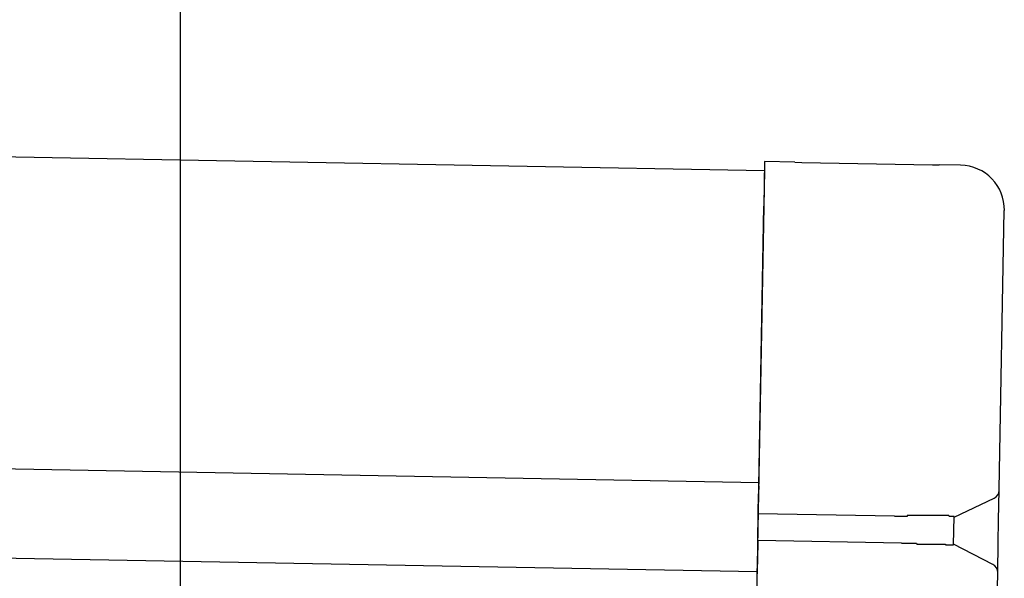
# Model space of a CAD drawing. Extents: x 543 to 20478, y 184 to 14052.
# Drawn here: x 9703 to 9814, y 12014 to 12077 of the extents above; entities that cross this region are included whole.
import ezdxf

# ---------------------------------------------------------------- set-up
doc = ezdxf.new("R2010")
doc.units = 0
doc.header["$LTSCALE"] = 50
doc.header["$MEASUREMENT"] = 0
for name, color, linetype in [('SUNPOU', 4, 'CONTINUOUS'), ('上枠左右A1_5', 1, 'CONTINUOUS'), ('鼻隠し後コーナー', 4, 'CONTINUOUS')]:
    doc.layers.add(name, color=color, linetype=linetype)

msp = doc.modelspace()

# ---------------------------------------------------------------- linework, layer by layer
at = {"layer": 'SUNPOU'}
msp.add_line((9721.31, 11969.61), (9721.31, 12290.1), dxfattribs=at)
at = {"layer": '上枠左右A1_5'}
for p, q in [((7093.38, 12108.69), (9786.85, 12059.61)), ((7092.74, 12073.69), (9786.21, 12024.61)), ((7092.56, 12063.69), (9786.03, 12014.61)), ((9786.85, 12059.61), (9784.3, 11919.63))]:
    msp.add_line(p, q, dxfattribs=at)
at = {"layer": '鼻隠し後コーナー', "linetype": 'Continuous'}
for p, q in [((9786.87, 12060.61), (9786.78, 12055.61)), ((9790.26, 12060.55), (9786.87, 12060.61)), ((9790.26, 12060.55), (9791.03, 12060.53)), ((9791.03, 12060.53), (9791.03, 12060.53)), ((9791.03, 12060.53), (9805.71, 12060.26)), ((9805.71, 12060.26), (9805.71, 12060.26)), ((9805.71, 12060.26), (9806.48, 12060.25)), ((9808.87, 12060.21), (9806.48, 12060.25)), ((9786.21, 12024.23), (9786.78, 12055.61)), ((9813.2, 12023.85), (9813.77, 12055.12)), ((9786.21, 12024.23), (9786.19, 12023.34)), ((9786.15, 12021.11), (9786.19, 12023.34)), ((9813.14, 12020.39), (9813.2, 12023.74)), ((9813.2, 12023.74), (9813.2, 12023.85)), ((9808.15, 12020.71), (9812.63, 12022.85)), ((9786.1, 12018.11), (9786.15, 12021.11)), ((9801.44, 12020.83), (9786.15, 12021.11)), ((9808.09, 12017.66), (9808.15, 12020.77)), ((9813.1, 12017.86), (9813.14, 12020.39)), ((9786.1, 12018.11), (9786.05, 12015.87)), ((9802.24, 12017.82), (9786.1, 12018.11)), ((9812.5, 12015.41), (9808.09, 12017.71)), ((9813.03, 12014.5), (9813.1, 12017.86)), ((9786.05, 12015.87), (9786.04, 12014.95)), ((9786.02, 12013.86), (9786.04, 12014.95)), ((9812.95, 12010.12), (9813.03, 12014.4)), ((9813.03, 12014.4), (9813.03, 12014.5))]:
    msp.add_line(p, q, dxfattribs=at)
for points in [[(9803.15, 12020.9, 0), (9803.14, 12020.9, 0), (9803.12, 12020.9, 0), (9803.11, 12020.9, 0), (9803.09, 12020.9, 0), (9803.08, 12020.9, 0), (9803.07, 12020.9, 0), (9803.05, 12020.9, 0), (9803.04, 12020.9, 0), (9803.03, 12020.9, 0), (9803.01, 12020.9, 0), (9803, 12020.9, 0), (9802.99, 12020.9, 0), (9802.97, 12020.9, 0), (9802.96, 12020.9, 0), (9802.95, 12020.9, 0), (9802.93, 12020.9, 0), (9802.92, 12020.9, 0), (9802.91, 12020.9, 0), (9802.89, 12020.9, 0), (9802.88, 12020.9, 0), (9802.87, 12020.8, 0), (9802.85, 12020.8, 0), (9802.84, 12020.8, 0), (9802.82, 12020.8, 0), (9802.81, 12020.8, 0), (9802.8, 12020.8, 0), (9802.78, 12020.8, 0), (9802.77, 12020.8, 0), (9802.76, 12020.8, 0), (9802.74, 12020.8, 0), (9802.73, 12020.8, 0), (9802.72, 12020.8, 0), (9802.7, 12020.8, 0), (9802.69, 12020.8, 0), (9802.68, 12020.8, 0), (9802.66, 12020.8, 0), (9802.65, 12020.8, 0), (9802.64, 12020.8, 0), (9802.62, 12020.8, 0), (9802.61, 12020.8, 0), (9802.6, 12020.8, 0), (9802.58, 12020.8, 0), (9802.57, 12020.8, 0), (9802.56, 12020.8, 0), (9802.54, 12020.8, 0), (9802.53, 12020.8, 0), (9802.52, 12020.8, 0), (9802.5, 12020.8, 0), (9802.49, 12020.8, 0), (9802.48, 12020.8, 0), (9802.46, 12020.8, 0), (9802.45, 12020.8, 0), (9802.44, 12020.8, 0), (9802.42, 12020.8, 0), (9802.41, 12020.8, 0), (9802.4, 12020.8, 0), (9802.38, 12020.8, 0), (9802.37, 12020.8, 0), (9802.36, 12020.8, 0), (9802.34, 12020.8, 0), (9802.33, 12020.8, 0), (9802.32, 12020.8, 0), (9802.3, 12020.8, 0), (9802.29, 12020.8, 0), (9802.28, 12020.8, 0), (9802.26, 12020.8, 0), (9802.25, 12020.8, 0), (9802.24, 12020.8, 0), (9802.22, 12020.8, 0), (9802.21, 12020.8, 0), (9802.2, 12020.8, 0), (9802.18, 12020.8, 0), (9802.17, 12020.8, 0), (9802.16, 12020.8, 0), (9802.14, 12020.8, 0), (9802.13, 12020.8, 0), (9802.12, 12020.8, 0), (9802.1, 12020.8, 0), (9802.09, 12020.8, 0), (9802.08, 12020.8, 0), (9802.06, 12020.8, 0), (9802.05, 12020.8, 0), (9802.04, 12020.8, 0), (9802.02, 12020.8, 0), (9802.01, 12020.8, 0), (9802, 12020.8, 0), (9801.98, 12020.8, 0), (9801.97, 12020.8, 0), (9801.96, 12020.8, 0), (9801.94, 12020.8, 0), (9801.93, 12020.8, 0), (9801.92, 12020.8, 0), (9801.9, 12020.8, 0), (9801.89, 12020.8, 0), (9801.88, 12020.8, 0), (9801.86, 12020.8, 0), (9801.85, 12020.8, 0), (9801.84, 12020.8, 0), (9801.82, 12020.8, 0), (9801.81, 12020.8, 0), (9801.8, 12020.8, 0), (9801.78, 12020.8, 0), (9801.77, 12020.8, 0), (9801.76, 12020.8, 0), (9801.74, 12020.8, 0), (9801.73, 12020.8, 0), (9801.72, 12020.8, 0), (9801.7, 12020.8, 0), (9801.69, 12020.8, 0), (9801.68, 12020.8, 0), (9801.66, 12020.8, 0), (9801.65, 12020.8, 0), (9801.64, 12020.8, 0), (9801.62, 12020.8, 0), (9801.61, 12020.8, 0), (9801.6, 12020.8, 0), (9801.58, 12020.8, 0), (9801.57, 12020.8, 0), (9801.56, 12020.8, 0), (9801.55, 12020.8, 0), (9801.53, 12020.8, 0), (9801.52, 12020.8, 0), (9801.51, 12020.8, 0), (9801.49, 12020.8, 0), (9801.48, 12020.8, 0), (9801.47, 12020.8, 0), (9801.45, 12020.8, 0), (9801.44, 12020.8, 0)], [(9802.24, 12017.8, 0), (9802.25, 12017.8, 0), (9802.26, 12017.8, 0), (9802.26, 12017.8, 0), (9802.27, 12017.8, 0), (9802.28, 12017.8, 0), (9802.28, 12017.8, 0), (9802.29, 12017.8, 0), (9802.3, 12017.8, 0), (9802.3, 12017.8, 0), (9802.31, 12017.8, 0), (9802.32, 12017.8, 0), (9802.32, 12017.8, 0), (9802.33, 12017.8, 0), (9802.34, 12017.8, 0), (9802.34, 12017.8, 0), (9802.35, 12017.8, 0), (9802.36, 12017.8, 0), (9802.36, 12017.8, 0), (9802.37, 12017.8, 0), (9802.38, 12017.8, 0), (9802.38, 12017.8, 0), (9802.39, 12017.8, 0), (9802.4, 12017.8, 0), (9802.4, 12017.8, 0), (9802.41, 12017.8, 0), (9802.42, 12017.8, 0), (9802.42, 12017.8, 0), (9802.43, 12017.8, 0), (9802.44, 12017.8, 0), (9802.44, 12017.8, 0), (9802.45, 12017.8, 0), (9802.46, 12017.8, 0), (9802.46, 12017.8, 0), (9802.47, 12017.8, 0), (9802.48, 12017.8, 0), (9802.48, 12017.8, 0), (9802.49, 12017.8, 0), (9802.5, 12017.8, 0), (9802.5, 12017.8, 0), (9802.51, 12017.8, 0), (9802.52, 12017.8, 0), (9802.52, 12017.8, 0), (9802.53, 12017.8, 0), (9802.53, 12017.8, 0), (9802.54, 12017.8, 0), (9802.55, 12017.8, 0), (9802.55, 12017.8, 0), (9802.56, 12017.8, 0), (9802.57, 12017.8, 0), (9802.57, 12017.8, 0), (9802.58, 12017.8, 0), (9802.59, 12017.8, 0), (9802.59, 12017.8, 0), (9802.6, 12017.8, 0), (9802.61, 12017.8, 0), (9802.61, 12017.8, 0), (9802.62, 12017.8, 0), (9802.63, 12017.8, 0), (9802.63, 12017.8, 0), (9802.64, 12017.8, 0), (9802.65, 12017.8, 0), (9802.65, 12017.8, 0), (9802.66, 12017.8, 0), (9802.67, 12017.8, 0), (9802.67, 12017.8, 0), (9802.68, 12017.8, 0), (9802.69, 12017.8, 0), (9802.69, 12017.8, 0), (9802.7, 12017.8, 0), (9802.71, 12017.8, 0), (9802.71, 12017.8, 0), (9802.72, 12017.8, 0), (9802.73, 12017.8, 0), (9802.73, 12017.8, 0), (9802.74, 12017.8, 0), (9802.75, 12017.8, 0), (9802.75, 12017.8, 0), (9802.76, 12017.8, 0), (9802.77, 12017.8, 0), (9802.77, 12017.8, 0), (9802.78, 12017.8, 0), (9802.79, 12017.8, 0), (9802.79, 12017.8, 0), (9802.8, 12017.8, 0), (9802.81, 12017.8, 0), (9802.81, 12017.8, 0), (9802.82, 12017.8, 0), (9802.83, 12017.8, 0), (9802.83, 12017.8, 0), (9802.84, 12017.8, 0), (9802.85, 12017.8, 0), (9802.85, 12017.8, 0), (9802.86, 12017.8, 0), (9802.87, 12017.8, 0), (9802.87, 12017.8, 0), (9802.88, 12017.8, 0), (9802.89, 12017.8, 0), (9802.89, 12017.8, 0), (9802.9, 12017.8, 0), (9802.91, 12017.8, 0), (9802.91, 12017.8, 0), (9802.92, 12017.8, 0), (9802.93, 12017.8, 0), (9802.93, 12017.8, 0), (9802.94, 12017.8, 0), (9802.95, 12017.8, 0), (9802.95, 12017.8, 0), (9802.96, 12017.8, 0), (9802.97, 12017.8, 0), (9802.97, 12017.8, 0), (9802.98, 12017.8, 0), (9802.99, 12017.8, 0), (9802.99, 12017.8, 0), (9803, 12017.8, 0), (9803.01, 12017.8, 0), (9803.01, 12017.8, 0), (9803.02, 12017.8, 0), (9803.03, 12017.8, 0), (9803.03, 12017.8, 0), (9803.04, 12017.8, 0), (9803.05, 12017.8, 0), (9803.05, 12017.8, 0), (9803.06, 12017.8, 0), (9803.07, 12017.8, 0), (9803.07, 12017.8, 0), (9803.08, 12017.8, 0), (9803.09, 12017.8, 0), (9803.09, 12017.8, 0)]]:
    msp.add_polyline3d(points, dxfattribs=at)
at = {"layer": '鼻隠し後コーナー'}
for points in [[(9808.15, 12020.8, 0), (9808.15, 12020.8, 0), (9808.15, 12020.8, 0), (9808.14, 12020.8, 0), (9808.14, 12020.8, 0), (9808.14, 12020.8, 0), (9808.14, 12020.8, 0), (9808.14, 12020.8, 0), (9808.14, 12020.8, 0), (9808.14, 12020.8, 0), (9808.14, 12020.8, 0), (9808.14, 12020.8, 0), (9808.14, 12020.8, 0), (9808.13, 12020.8, 0), (9808.13, 12020.8, 0), (9808.13, 12020.8, 0), (9808.13, 12020.8, 0), (9808.13, 12020.8, 0), (9808.13, 12020.8, 0), (9808.13, 12020.8, 0), (9808.13, 12020.8, 0), (9808.12, 12020.8, 0), (9808.12, 12020.8, 0), (9808.12, 12020.8, 0), (9808.12, 12020.8, 0), (9808.12, 12020.8, 0), (9808.12, 12020.8, 0), (9808.11, 12020.8, 0), (9808.11, 12020.8, 0), (9808.11, 12020.8, 0), (9808.11, 12020.8, 0), (9808.11, 12020.8, 0), (9808.1, 12020.8, 0), (9808.1, 12020.8, 0), (9808.1, 12020.8, 0), (9808.1, 12020.8, 0), (9808.09, 12020.8, 0), (9808.09, 12020.8, 0), (9808.09, 12020.8, 0), (9808.08, 12020.8, 0), (9808.08, 12020.8, 0), (9808.08, 12020.8, 0), (9808.08, 12020.8, 0), (9808.07, 12020.8, 0), (9808.07, 12020.8, 0), (9808.06, 12020.8, 0), (9808.06, 12020.8, 0), (9808.06, 12020.8, 0), (9808.05, 12020.8, 0), (9808.05, 12020.8, 0), (9808.05, 12020.8, 0), (9808.04, 12020.8, 0), (9808.04, 12020.8, 0), (9808.03, 12020.8, 0), (9808.03, 12020.8, 0), (9808.02, 12020.8, 0), (9808.02, 12020.8, 0), (9808.01, 12020.8, 0), (9808.01, 12020.8, 0), (9808.01, 12020.8, 0), (9808, 12020.8, 0), (9808, 12020.8, 0), (9807.99, 12020.8, 0), (9807.98, 12020.8, 0), (9807.98, 12020.8, 0), (9807.97, 12020.8, 0), (9807.97, 12020.8, 0), (9807.96, 12020.8, 0), (9807.96, 12020.8, 0), (9807.95, 12020.8, 0), (9807.95, 12020.8, 0), (9807.94, 12020.8, 0), (9807.93, 12020.8, 0), (9807.93, 12020.8, 0), (9807.92, 12020.8, 0), (9807.92, 12020.8, 0), (9807.91, 12020.8, 0), (9807.9, 12020.8, 0), (9807.9, 12020.8, 0), (9807.89, 12020.8, 0), (9807.88, 12020.8, 0), (9807.88, 12020.8, 0), (9807.87, 12020.8, 0), (9807.86, 12020.8, 0), (9807.86, 12020.8, 0), (9807.85, 12020.8, 0), (9807.84, 12020.8, 0), (9807.83, 12020.8, 0), (9807.83, 12020.8, 0), (9807.82, 12020.8, 0), (9807.81, 12020.8, 0), (9807.8, 12020.8, 0), (9807.8, 12020.8, 0), (9807.79, 12020.8, 0), (9807.78, 12020.8, 0), (9807.77, 12020.8, 0), (9807.77, 12020.8, 0), (9807.76, 12020.8, 0), (9807.75, 12020.8, 0), (9807.74, 12020.8, 0), (9807.73, 12020.8, 0), (9807.73, 12020.8, 0), (9807.72, 12020.8, 0), (9807.71, 12020.8, 0), (9807.7, 12020.8, 0), (9807.69, 12020.8, 0), (9807.68, 12020.8, 0), (9807.68, 12020.8, 0), (9807.67, 12020.8, 0), (9807.66, 12020.8, 0), (9807.65, 12020.8, 0), (9807.64, 12020.8, 0), (9807.63, 12020.8, 0), (9807.62, 12020.8, 0), (9807.61, 12020.8, 0), (9807.6, 12020.8, 0), (9807.59, 12020.8, 0), (9807.58, 12020.8, 0), (9807.58, 12020.8, 0), (9807.57, 12020.8, 0), (9807.56, 12020.9, 0), (9807.55, 12020.9, 0), (9807.54, 12020.9, 0), (9807.53, 12020.9, 0), (9807.52, 12020.9, 0), (9807.51, 12020.9, 0), (9807.5, 12020.9, 0), (9807.49, 12020.9, 0), (9807.48, 12020.9, 0), (9807.47, 12020.9, 0), (9807.46, 12020.9, 0), (9807.45, 12020.9, 0), (9807.43, 12020.9, 0), (9807.42, 12020.9, 0), (9807.41, 12020.9, 0), (9807.4, 12020.9, 0), (9807.39, 12020.9, 0), (9807.38, 12020.9, 0), (9807.37, 12020.9, 0), (9807.36, 12020.9, 0), (9807.35, 12020.9, 0), (9807.34, 12020.9, 0), (9807.33, 12020.9, 0), (9807.31, 12020.9, 0), (9807.3, 12020.9, 0), (9807.29, 12020.9, 0), (9807.28, 12020.9, 0), (9807.27, 12020.9, 0), (9807.26, 12020.9, 0), (9807.24, 12020.9, 0), (9807.23, 12020.9, 0), (9807.22, 12020.9, 0), (9807.21, 12020.9, 0), (9807.2, 12020.9, 0), (9807.19, 12020.9, 0), (9807.17, 12020.9, 0), (9807.16, 12020.9, 0), (9807.15, 12020.9, 0), (9807.14, 12020.9, 0), (9807.12, 12020.9, 0), (9807.11, 12020.9, 0), (9807.1, 12020.9, 0), (9807.09, 12020.9, 0), (9807.07, 12020.9, 0), (9807.06, 12020.9, 0), (9807.05, 12020.9, 0), (9807.03, 12020.9, 0), (9807.02, 12020.9, 0), (9807.01, 12020.9, 0), (9807, 12020.9, 0), (9806.98, 12020.9, 0), (9806.97, 12020.9, 0), (9806.96, 12020.9, 0), (9806.94, 12020.9, 0), (9806.93, 12020.9, 0), (9806.92, 12020.9, 0), (9806.9, 12020.9, 0), (9806.89, 12020.9, 0), (9806.88, 12020.9, 0), (9806.86, 12020.9, 0), (9806.85, 12020.9, 0), (9806.83, 12020.9, 0), (9806.82, 12020.9, 0), (9806.81, 12020.9, 0), (9806.79, 12020.9, 0), (9806.78, 12020.9, 0), (9806.76, 12020.9, 0), (9806.75, 12020.9, 0), (9806.74, 12020.9, 0), (9806.72, 12020.9, 0), (9806.71, 12020.9, 0), (9806.69, 12020.9, 0), (9806.68, 12020.9, 0), (9806.66, 12020.9, 0), (9806.65, 12020.9, 0), (9806.63, 12020.9, 0), (9806.62, 12020.9, 0), (9806.6, 12020.9, 0), (9806.59, 12020.9, 0), (9806.57, 12020.9, 0), (9806.56, 12020.9, 0), (9806.54, 12020.9, 0), (9806.53, 12020.9, 0), (9806.51, 12020.9, 0), (9806.5, 12020.9, 0), (9806.48, 12020.9, 0), (9806.47, 12020.9, 0), (9806.45, 12020.9, 0), (9806.44, 12020.9, 0), (9806.42, 12020.9, 0), (9806.41, 12020.9, 0), (9806.39, 12020.9, 0), (9806.38, 12020.9, 0), (9806.36, 12020.9, 0), (9806.34, 12020.9, 0), (9806.33, 12020.9, 0), (9806.31, 12020.9, 0), (9806.3, 12020.9, 0), (9806.28, 12020.9, 0), (9806.26, 12020.9, 0), (9806.25, 12020.9, 0), (9806.23, 12020.9, 0), (9806.22, 12020.9, 0), (9806.2, 12020.9, 0), (9806.18, 12020.9, 0), (9806.17, 12020.9, 0), (9806.15, 12020.9, 0), (9806.13, 12020.9, 0), (9806.12, 12020.9, 0), (9806.1, 12020.9, 0), (9806.09, 12020.9, 0), (9806.07, 12020.9, 0), (9806.05, 12020.9, 0), (9806.04, 12020.9, 0), (9806.02, 12020.9, 0), (9806, 12020.9, 0), (9805.98, 12020.9, 0), (9805.97, 12020.9, 0), (9805.95, 12020.9, 0), (9805.93, 12020.9, 0), (9805.92, 12020.9, 0), (9805.9, 12020.9, 0), (9805.88, 12020.9, 0), (9805.87, 12020.9, 0), (9805.85, 12020.9, 0), (9805.83, 12020.9, 0), (9805.81, 12020.9, 0), (9805.8, 12020.9, 0), (9805.78, 12020.9, 0), (9805.76, 12020.9, 0), (9805.74, 12020.9, 0), (9805.73, 12020.9, 0), (9805.71, 12020.9, 0), (9805.69, 12020.9, 0), (9805.67, 12020.9, 0), (9805.66, 12020.9, 0), (9805.64, 12020.9, 0), (9805.62, 12020.9, 0), (9805.6, 12020.9, 0), (9805.58, 12020.9, 0), (9805.57, 12020.9, 0), (9805.55, 12020.9, 0), (9805.53, 12020.9, 0), (9805.51, 12020.9, 0), (9805.49, 12020.9, 0), (9805.48, 12020.9, 0), (9805.46, 12020.9, 0), (9805.44, 12020.9, 0), (9805.42, 12020.9, 0), (9805.4, 12020.9, 0), (9805.38, 12020.9, 0), (9805.37, 12020.9, 0), (9805.35, 12020.9, 0), (9805.33, 12020.9, 0), (9805.31, 12020.9, 0), (9805.29, 12020.9, 0), (9805.27, 12020.9, 0), (9805.26, 12020.9, 0), (9805.24, 12020.9, 0), (9805.22, 12020.9, 0), (9805.2, 12020.9, 0), (9805.18, 12020.9, 0), (9805.16, 12020.9, 0), (9805.14, 12020.9, 0), (9805.12, 12020.9, 0), (9805.11, 12020.9, 0), (9805.09, 12020.9, 0), (9805.07, 12020.9, 0), (9805.05, 12020.9, 0), (9805.03, 12020.9, 0), (9805.01, 12020.9, 0), (9804.99, 12020.9, 0), (9804.97, 12020.9, 0), (9804.95, 12020.9, 0), (9804.93, 12020.9, 0), (9804.92, 12020.9, 0), (9804.9, 12020.9, 0), (9804.88, 12020.9, 0), (9804.86, 12020.9, 0), (9804.84, 12020.9, 0), (9804.82, 12020.9, 0), (9804.8, 12020.9, 0), (9804.78, 12020.9, 0), (9804.76, 12020.9, 0), (9804.74, 12020.9, 0), (9804.72, 12020.9, 0), (9804.7, 12020.9, 0), (9804.68, 12020.9, 0), (9804.66, 12020.9, 0), (9804.64, 12020.9, 0), (9804.62, 12020.9, 0), (9804.6, 12020.9, 0), (9804.59, 12020.9, 0), (9804.57, 12020.9, 0), (9804.55, 12020.9, 0), (9804.53, 12020.9, 0), (9804.51, 12020.9, 0), (9804.49, 12020.9, 0), (9804.47, 12020.9, 0), (9804.45, 12020.9, 0), (9804.43, 12020.9, 0), (9804.41, 12020.9, 0), (9804.39, 12020.9, 0), (9804.37, 12020.9, 0), (9804.35, 12020.9, 0), (9804.33, 12020.9, 0), (9804.31, 12020.9, 0), (9804.29, 12020.9, 0), (9804.27, 12020.9, 0), (9804.25, 12020.9, 0), (9804.23, 12020.9, 0), (9804.21, 12020.9, 0), (9804.19, 12020.9, 0), (9804.17, 12020.9, 0), (9804.15, 12020.9, 0), (9804.13, 12020.9, 0), (9804.11, 12020.9, 0), (9804.09, 12020.9, 0), (9804.07, 12020.9, 0), (9804.05, 12020.9, 0), (9804.03, 12020.9, 0), (9804.01, 12020.9, 0), (9803.99, 12020.9, 0), (9803.97, 12020.9, 0), (9803.95, 12020.9, 0), (9803.93, 12020.9, 0), (9803.91, 12020.9, 0), (9803.88, 12020.9, 0), (9803.86, 12020.9, 0), (9803.84, 12020.9, 0), (9803.82, 12020.9, 0), (9803.8, 12020.9, 0), (9803.78, 12020.9, 0), (9803.76, 12020.9, 0), (9803.74, 12020.9, 0), (9803.72, 12020.9, 0), (9803.7, 12020.9, 0), (9803.68, 12020.9, 0), (9803.66, 12020.9, 0), (9803.64, 12020.9, 0), (9803.62, 12020.9, 0), (9803.6, 12020.9, 0), (9803.58, 12020.9, 0), (9803.56, 12020.9, 0), (9803.54, 12020.9, 0), (9803.52, 12020.9, 0), (9803.5, 12020.9, 0), (9803.48, 12020.9, 0), (9803.46, 12020.9, 0), (9803.44, 12020.9, 0), (9803.42, 12020.9, 0), (9803.39, 12020.9, 0), (9803.37, 12020.9, 0), (9803.35, 12020.9, 0), (9803.33, 12020.9, 0), (9803.31, 12020.9, 0), (9803.29, 12020.9, 0), (9803.27, 12020.9, 0), (9803.25, 12020.9, 0), (9803.23, 12020.9, 0), (9803.21, 12020.9, 0), (9803.19, 12020.9, 0), (9803.17, 12020.9, 0), (9803.15, 12020.9, 0)], [(9803.09, 12017.8, 0), (9803.11, 12017.8, 0), (9803.13, 12017.8, 0), (9803.15, 12017.8, 0), (9803.17, 12017.8, 0), (9803.19, 12017.8, 0), (9803.22, 12017.8, 0), (9803.24, 12017.8, 0), (9803.26, 12017.8, 0), (9803.28, 12017.8, 0), (9803.3, 12017.8, 0), (9803.32, 12017.8, 0), (9803.34, 12017.8, 0), (9803.36, 12017.8, 0), (9803.38, 12017.8, 0), (9803.4, 12017.8, 0), (9803.42, 12017.8, 0), (9803.44, 12017.8, 0), (9803.46, 12017.8, 0), (9803.48, 12017.8, 0), (9803.5, 12017.8, 0), (9803.52, 12017.8, 0), (9803.54, 12017.8, 0), (9803.56, 12017.8, 0), (9803.58, 12017.8, 0), (9803.6, 12017.8, 0), (9803.62, 12017.8, 0), (9803.64, 12017.8, 0), (9803.66, 12017.8, 0), (9803.69, 12017.8, 0), (9803.71, 12017.8, 0), (9803.73, 12017.8, 0), (9803.75, 12017.8, 0), (9803.77, 12017.8, 0), (9803.79, 12017.8, 0), (9803.81, 12017.8, 0), (9803.83, 12017.8, 0), (9803.85, 12017.8, 0), (9803.87, 12017.8, 0), (9803.89, 12017.8, 0), (9803.91, 12017.8, 0), (9803.93, 12017.8, 0), (9803.95, 12017.7, 0), (9803.97, 12017.7, 0), (9803.99, 12017.7, 0), (9804.01, 12017.7, 0), (9804.03, 12017.7, 0), (9804.05, 12017.7, 0), (9804.07, 12017.7, 0), (9804.09, 12017.7, 0), (9804.11, 12017.7, 0), (9804.13, 12017.7, 0), (9804.15, 12017.7, 0), (9804.17, 12017.7, 0), (9804.19, 12017.7, 0), (9804.21, 12017.7, 0), (9804.23, 12017.7, 0), (9804.25, 12017.7, 0), (9804.27, 12017.7, 0), (9804.29, 12017.7, 0), (9804.31, 12017.7, 0), (9804.33, 12017.7, 0), (9804.35, 12017.7, 0), (9804.37, 12017.7, 0), (9804.39, 12017.7, 0), (9804.41, 12017.7, 0), (9804.43, 12017.7, 0), (9804.45, 12017.7, 0), (9804.47, 12017.7, 0), (9804.49, 12017.7, 0), (9804.51, 12017.7, 0), (9804.53, 12017.7, 0), (9804.55, 12017.7, 0), (9804.57, 12017.7, 0), (9804.59, 12017.7, 0), (9804.61, 12017.7, 0), (9804.62, 12017.7, 0), (9804.64, 12017.7, 0), (9804.66, 12017.7, 0), (9804.68, 12017.7, 0), (9804.7, 12017.7, 0), (9804.72, 12017.7, 0), (9804.74, 12017.7, 0), (9804.76, 12017.7, 0), (9804.78, 12017.7, 0), (9804.8, 12017.7, 0), (9804.82, 12017.7, 0), (9804.84, 12017.7, 0), (9804.86, 12017.7, 0), (9804.88, 12017.7, 0), (9804.9, 12017.7, 0), (9804.91, 12017.7, 0), (9804.93, 12017.7, 0), (9804.95, 12017.7, 0), (9804.97, 12017.7, 0), (9804.99, 12017.7, 0), (9805.01, 12017.7, 0), (9805.03, 12017.7, 0), (9805.05, 12017.7, 0), (9805.07, 12017.7, 0), (9805.08, 12017.7, 0), (9805.1, 12017.7, 0), (9805.12, 12017.7, 0), (9805.14, 12017.7, 0), (9805.16, 12017.7, 0), (9805.18, 12017.7, 0), (9805.2, 12017.7, 0), (9805.22, 12017.7, 0), (9805.23, 12017.7, 0), (9805.25, 12017.7, 0), (9805.27, 12017.7, 0), (9805.29, 12017.7, 0), (9805.31, 12017.7, 0), (9805.33, 12017.7, 0), (9805.34, 12017.7, 0), (9805.36, 12017.7, 0), (9805.38, 12017.7, 0), (9805.4, 12017.7, 0), (9805.42, 12017.7, 0), (9805.44, 12017.7, 0), (9805.45, 12017.7, 0), (9805.47, 12017.7, 0), (9805.49, 12017.7, 0), (9805.51, 12017.7, 0), (9805.53, 12017.7, 0), (9805.54, 12017.7, 0), (9805.56, 12017.7, 0), (9805.58, 12017.7, 0), (9805.6, 12017.7, 0), (9805.61, 12017.7, 0), (9805.63, 12017.7, 0), (9805.65, 12017.7, 0), (9805.67, 12017.7, 0), (9805.69, 12017.7, 0), (9805.7, 12017.7, 0), (9805.72, 12017.7, 0), (9805.74, 12017.7, 0), (9805.76, 12017.7, 0), (9805.77, 12017.7, 0), (9805.79, 12017.7, 0), (9805.81, 12017.7, 0), (9805.82, 12017.7, 0), (9805.84, 12017.7, 0), (9805.86, 12017.7, 0), (9805.88, 12017.7, 0), (9805.89, 12017.7, 0), (9805.91, 12017.7, 0), (9805.93, 12017.7, 0), (9805.94, 12017.7, 0), (9805.96, 12017.7, 0), (9805.98, 12017.7, 0), (9805.99, 12017.7, 0), (9806.01, 12017.7, 0), (9806.03, 12017.7, 0), (9806.04, 12017.7, 0), (9806.06, 12017.7, 0), (9806.08, 12017.7, 0), (9806.09, 12017.7, 0), (9806.11, 12017.7, 0), (9806.13, 12017.7, 0), (9806.14, 12017.7, 0), (9806.16, 12017.7, 0), (9806.17, 12017.7, 0), (9806.19, 12017.7, 0), (9806.21, 12017.7, 0), (9806.22, 12017.7, 0), (9806.24, 12017.7, 0), (9806.25, 12017.7, 0), (9806.27, 12017.7, 0), (9806.29, 12017.7, 0), (9806.3, 12017.7, 0), (9806.32, 12017.7, 0), (9806.33, 12017.7, 0), (9806.35, 12017.7, 0), (9806.36, 12017.7, 0), (9806.38, 12017.7, 0), (9806.39, 12017.7, 0), (9806.41, 12017.7, 0), (9806.43, 12017.7, 0), (9806.44, 12017.7, 0), (9806.46, 12017.7, 0), (9806.47, 12017.7, 0), (9806.49, 12017.7, 0), (9806.5, 12017.7, 0), (9806.52, 12017.7, 0), (9806.53, 12017.7, 0), (9806.55, 12017.7, 0), (9806.56, 12017.7, 0), (9806.58, 12017.7, 0), (9806.59, 12017.7, 0), (9806.6, 12017.7, 0), (9806.62, 12017.7, 0), (9806.63, 12017.7, 0), (9806.65, 12017.7, 0), (9806.66, 12017.7, 0), (9806.68, 12017.7, 0), (9806.69, 12017.7, 0), (9806.71, 12017.7, 0), (9806.72, 12017.7, 0), (9806.73, 12017.7, 0), (9806.75, 12017.7, 0), (9806.76, 12017.7, 0), (9806.78, 12017.7, 0), (9806.79, 12017.7, 0), (9806.8, 12017.7, 0), (9806.82, 12017.7, 0), (9806.83, 12017.7, 0), (9806.84, 12017.7, 0), (9806.86, 12017.7, 0), (9806.87, 12017.7, 0), (9806.88, 12017.7, 0), (9806.9, 12017.7, 0), (9806.91, 12017.7, 0), (9806.92, 12017.7, 0), (9806.94, 12017.7, 0), (9806.95, 12017.7, 0), (9806.96, 12017.7, 0), (9806.98, 12017.7, 0), (9806.99, 12017.7, 0), (9807, 12017.7, 0), (9807.01, 12017.7, 0), (9807.03, 12017.7, 0), (9807.04, 12017.7, 0), (9807.05, 12017.7, 0), (9807.06, 12017.7, 0), (9807.08, 12017.7, 0), (9807.09, 12017.7, 0), (9807.1, 12017.7, 0), (9807.11, 12017.7, 0), (9807.13, 12017.7, 0), (9807.14, 12017.7, 0), (9807.15, 12017.7, 0), (9807.16, 12017.7, 0), (9807.17, 12017.7, 0), (9807.19, 12017.6, 0), (9807.2, 12017.6, 0), (9807.21, 12017.6, 0), (9807.22, 12017.6, 0), (9807.23, 12017.6, 0), (9807.24, 12017.6, 0), (9807.25, 12017.6, 0), (9807.27, 12017.6, 0), (9807.28, 12017.6, 0), (9807.29, 12017.6, 0), (9807.3, 12017.6, 0), (9807.31, 12017.6, 0), (9807.32, 12017.6, 0), (9807.33, 12017.6, 0), (9807.34, 12017.6, 0), (9807.35, 12017.6, 0), (9807.36, 12017.6, 0), (9807.38, 12017.6, 0), (9807.39, 12017.6, 0), (9807.4, 12017.6, 0), (9807.41, 12017.6, 0), (9807.42, 12017.6, 0), (9807.43, 12017.6, 0), (9807.44, 12017.6, 0), (9807.45, 12017.6, 0), (9807.46, 12017.6, 0), (9807.47, 12017.6, 0), (9807.48, 12017.6, 0), (9807.49, 12017.6, 0), (9807.5, 12017.6, 0), (9807.51, 12017.6, 0), (9807.52, 12017.6, 0), (9807.53, 12017.6, 0), (9807.53, 12017.6, 0), (9807.54, 12017.6, 0), (9807.55, 12017.6, 0), (9807.56, 12017.6, 0), (9807.57, 12017.6, 0), (9807.58, 12017.6, 0), (9807.59, 12017.6, 0), (9807.6, 12017.6, 0), (9807.61, 12017.6, 0), (9807.62, 12017.6, 0), (9807.62, 12017.6, 0), (9807.63, 12017.6, 0), (9807.64, 12017.6, 0), (9807.65, 12017.6, 0), (9807.66, 12017.6, 0), (9807.67, 12017.6, 0), (9807.68, 12017.6, 0), (9807.68, 12017.6, 0), (9807.69, 12017.6, 0), (9807.7, 12017.6, 0), (9807.71, 12017.6, 0), (9807.72, 12017.6, 0), (9807.72, 12017.6, 0), (9807.73, 12017.6, 0), (9807.74, 12017.6, 0), (9807.75, 12017.6, 0), (9807.75, 12017.6, 0), (9807.76, 12017.6, 0), (9807.77, 12017.6, 0), (9807.78, 12017.6, 0), (9807.78, 12017.6, 0), (9807.79, 12017.6, 0), (9807.8, 12017.6, 0), (9807.8, 12017.6, 0), (9807.81, 12017.6, 0), (9807.82, 12017.6, 0), (9807.83, 12017.6, 0), (9807.83, 12017.6, 0), (9807.84, 12017.6, 0), (9807.84, 12017.6, 0), (9807.85, 12017.6, 0), (9807.86, 12017.6, 0), (9807.86, 12017.6, 0), (9807.87, 12017.6, 0), (9807.88, 12017.6, 0), (9807.88, 12017.6, 0), (9807.89, 12017.6, 0), (9807.89, 12017.6, 0), (9807.9, 12017.6, 0), (9807.9, 12017.6, 0), (9807.91, 12017.6, 0), (9807.92, 12017.6, 0), (9807.92, 12017.6, 0), (9807.93, 12017.6, 0), (9807.93, 12017.6, 0), (9807.94, 12017.6, 0), (9807.94, 12017.6, 0), (9807.95, 12017.6, 0), (9807.95, 12017.6, 0), (9807.95, 12017.6, 0), (9807.96, 12017.6, 0), (9807.96, 12017.6, 0), (9807.97, 12017.6, 0), (9807.97, 12017.6, 0), (9807.98, 12017.6, 0), (9807.98, 12017.6, 0), (9807.98, 12017.6, 0), (9807.99, 12017.6, 0), (9807.99, 12017.6, 0), (9807.99, 12017.6, 0), (9808, 12017.6, 0), (9808, 12017.6, 0), (9808.01, 12017.6, 0), (9808.01, 12017.6, 0), (9808.01, 12017.6, 0), (9808.01, 12017.6, 0), (9808.02, 12017.6, 0), (9808.02, 12017.6, 0), (9808.02, 12017.6, 0), (9808.03, 12017.6, 0), (9808.03, 12017.6, 0), (9808.03, 12017.6, 0), (9808.03, 12017.6, 0), (9808.04, 12017.6, 0), (9808.04, 12017.6, 0), (9808.04, 12017.6, 0), (9808.04, 12017.6, 0), (9808.04, 12017.6, 0), (9808.05, 12017.6, 0), (9808.05, 12017.6, 0), (9808.05, 12017.6, 0), (9808.05, 12017.6, 0), (9808.05, 12017.6, 0), (9808.06, 12017.6, 0), (9808.06, 12017.6, 0), (9808.06, 12017.6, 0), (9808.06, 12017.6, 0), (9808.06, 12017.6, 0), (9808.07, 12017.6, 0), (9808.07, 12017.6, 0), (9808.07, 12017.6, 0), (9808.07, 12017.6, 0), (9808.07, 12017.6, 0), (9808.07, 12017.6, 0), (9808.07, 12017.6, 0), (9808.08, 12017.6, 0), (9808.08, 12017.6, 0), (9808.08, 12017.7, 0), (9808.08, 12017.7, 0), (9808.08, 12017.7, 0), (9808.08, 12017.7, 0), (9808.08, 12017.7, 0), (9808.09, 12017.7, 0), (9808.09, 12017.7, 0), (9808.09, 12017.7, 0), (9808.09, 12017.7, 0), (9808.09, 12017.7, 0)]]:
    msp.add_polyline3d(points, dxfattribs=at)
at = {"layer": '鼻隠し後コーナー', "linetype": 'Continuous'}
for centre, radius, start, end in [((9808.78, 12055.21), 5, 358.9561, 88.9561), ((9812.2, 12023.76), 1, 295.5212, 358.9561), ((9812.03, 12014.52), 1, 358.9561, 62.3911)]:
    msp.add_arc(centre, radius, start, end, dxfattribs=at)

doc.saveas('drawing.dxf')
